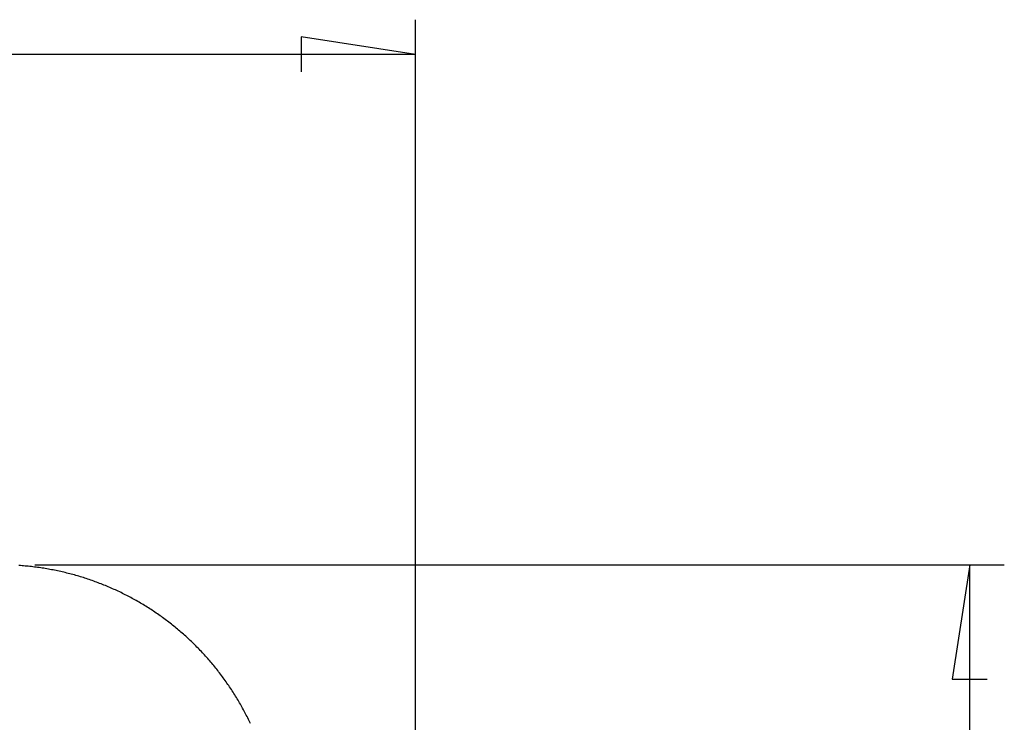
# Model space of a CAD drawing. Units: millimetres. Extents: x 0 to 841, y 0 to 594.
# Drawn here: x 247 to 276, y 519 to 539 of the extents above; entities that cross this region are included whole.
import ezdxf

# ---------------------------------------------------------------- set-up
doc = ezdxf.new("R2010")
doc.units = ezdxf.units.MM
doc.layers.add('LAYER_1', color=179, linetype='Continuous')
doc.layers.add('SLD-0', color=179, linetype='Continuous')

msp = doc.modelspace()

# ---------------------------------------------------------------- linework, layer by layer
at = {"layer": 'LAYER_1'}
for p, q in [((258.827, 515.302), (258.827, 538.784)), ((258.827, 537.784), (255.525, 538.292)), ((255.525, 538.292), (255.525, 537.276)), ((258.827, 537.784), (66.827, 537.784)), ((247.838, 523.052), (275.827, 523.052)), ((274.827, 523.052), (274.319, 519.75)), ((274.827, 389.052), (274.827, 523.052)), ((274.319, 519.75), (275.335, 519.75))]:
    msp.add_line(p, q, dxfattribs=at)
at = {"layer": 'SLD-0'}
for p, q in [((247.425, 523.03), (247.38, 523.033)), ((247.47, 523.027), (247.425, 523.03)), ((247.515, 523.023), (247.47, 523.027)), ((247.56, 523.019), (247.515, 523.023)), ((247.605, 523.015), (247.56, 523.019)), ((247.65, 523.01), (247.605, 523.015)), ((247.695, 523.006), (247.65, 523.01)), ((247.74, 523.001), (247.695, 523.006)), ((247.785, 522.995), (247.74, 523.001)), ((247.83, 522.99), (247.785, 522.995)), ((247.874, 522.984), (247.83, 522.99)), ((247.919, 522.978), (247.874, 522.984)), ((247.964, 522.972), (247.919, 522.978)), ((248.009, 522.965), (247.964, 522.972)), ((248.053, 522.959), (248.009, 522.965)), ((248.098, 522.952), (248.053, 522.959)), ((248.142, 522.944), (248.098, 522.952)), ((248.187, 522.937), (248.142, 522.944)), ((248.232, 522.929), (248.187, 522.937)), ((248.276, 522.921), (248.232, 522.929)), ((248.32, 522.913), (248.276, 522.921)), ((248.365, 522.904), (248.32, 522.913)), ((248.409, 522.896), (248.365, 522.904)), ((248.453, 522.887), (248.409, 522.896)), ((248.498, 522.877), (248.453, 522.887)), ((248.542, 522.868), (248.498, 522.877)), ((248.586, 522.858), (248.542, 522.868)), ((248.63, 522.848), (248.586, 522.858)), ((248.674, 522.838), (248.63, 522.848)), ((248.718, 522.828), (248.674, 522.838)), ((248.762, 522.817), (248.718, 522.828)), ((248.805, 522.806), (248.762, 522.817)), ((248.849, 522.795), (248.805, 522.806)), ((248.893, 522.783), (248.849, 522.795)), ((248.936, 522.771), (248.893, 522.783)), ((248.98, 522.76), (248.936, 522.771)), ((249.024, 522.747), (248.98, 522.76)), ((249.067, 522.735), (249.024, 522.747)), ((249.11, 522.722), (249.067, 522.735)), ((249.154, 522.709), (249.11, 522.722)), ((249.197, 522.696), (249.154, 522.709)), ((249.24, 522.683), (249.197, 522.696)), ((249.283, 522.669), (249.24, 522.683)), ((249.326, 522.655), (249.283, 522.669)), ((249.369, 522.641), (249.326, 522.655)), ((249.412, 522.627), (249.369, 522.641)), ((249.454, 522.612), (249.412, 522.627)), ((249.497, 522.597), (249.454, 522.612)), ((249.539, 522.582), (249.497, 522.597)), ((249.582, 522.567), (249.539, 522.582)), ((249.624, 522.551), (249.582, 522.567)), ((249.667, 522.535), (249.624, 522.551)), ((249.709, 522.519), (249.667, 522.535)), ((249.751, 522.503), (249.709, 522.519)), ((249.793, 522.486), (249.751, 522.503)), ((249.835, 522.469), (249.793, 522.486)), ((249.877, 522.452), (249.835, 522.469)), ((249.918, 522.435), (249.877, 522.452)), ((249.96, 522.418), (249.918, 522.435)), ((250.001, 522.4), (249.96, 522.418)), ((250.043, 522.382), (250.001, 522.4)), ((250.084, 522.364), (250.043, 522.382)), ((250.125, 522.345), (250.084, 522.364)), ((250.166, 522.327), (250.125, 522.345)), ((250.207, 522.308), (250.166, 522.327)), ((250.248, 522.289), (250.207, 522.308)), ((250.289, 522.269), (250.248, 522.289)), ((250.33, 522.25), (250.289, 522.269)), ((250.37, 522.23), (250.33, 522.25)), ((250.411, 522.21), (250.37, 522.23)), ((250.451, 522.189), (250.411, 522.21)), ((250.491, 522.169), (250.451, 522.189)), ((250.531, 522.148), (250.491, 522.169)), ((250.571, 522.127), (250.531, 522.148)), ((250.611, 522.106), (250.571, 522.127)), ((250.651, 522.084), (250.611, 522.106)), ((250.691, 522.063), (250.651, 522.084)), ((250.73, 522.041), (250.691, 522.063)), ((250.769, 522.019), (250.73, 522.041)), ((250.809, 521.996), (250.769, 522.019)), ((250.848, 521.974), (250.809, 521.996)), ((250.887, 521.951), (250.848, 521.974)), ((250.926, 521.928), (250.887, 521.951)), ((250.964, 521.905), (250.926, 521.928)), ((251.003, 521.882), (250.964, 521.905)), ((251.041, 521.858), (251.003, 521.882)), ((251.08, 521.834), (251.041, 521.858)), ((251.118, 521.81), (251.08, 521.834)), ((251.156, 521.786), (251.118, 521.81)), ((251.194, 521.761), (251.156, 521.786)), ((251.232, 521.737), (251.194, 521.761)), ((251.269, 521.712), (251.232, 521.737)), ((251.307, 521.686), (251.269, 521.712)), ((251.344, 521.661), (251.307, 521.686)), ((251.381, 521.636), (251.344, 521.661)), ((251.418, 521.61), (251.381, 521.636)), ((251.455, 521.584), (251.418, 521.61)), ((251.492, 521.558), (251.455, 521.584)), ((251.529, 521.531), (251.492, 521.558)), ((251.565, 521.505), (251.529, 521.531)), ((251.601, 521.478), (251.565, 521.505)), ((251.638, 521.451), (251.601, 521.478)), ((251.674, 521.424), (251.638, 521.451)), ((251.71, 521.396), (251.674, 521.424)), ((251.745, 521.369), (251.71, 521.396)), ((251.781, 521.341), (251.745, 521.369)), ((251.816, 521.313), (251.781, 521.341)), ((251.851, 521.285), (251.816, 521.313)), ((251.887, 521.256), (251.851, 521.285)), ((251.921, 521.228), (251.887, 521.256)), ((251.956, 521.199), (251.921, 521.228)), ((251.991, 521.17), (251.956, 521.199)), ((252.025, 521.141), (251.991, 521.17)), ((252.059, 521.111), (252.025, 521.141)), ((252.094, 521.082), (252.059, 521.111)), ((252.127, 521.052), (252.094, 521.082)), ((252.161, 521.022), (252.127, 521.052)), ((252.195, 520.992), (252.161, 521.022)), ((252.228, 520.962), (252.195, 520.992)), ((252.262, 520.931), (252.228, 520.962)), ((252.295, 520.9), (252.262, 520.931)), ((252.327, 520.87), (252.295, 520.9)), ((252.36, 520.838), (252.327, 520.87)), ((252.393, 520.807), (252.36, 520.838)), ((252.425, 520.776), (252.393, 520.807)), ((252.457, 520.744), (252.425, 520.776)), ((252.489, 520.712), (252.457, 520.744)), ((252.521, 520.68), (252.489, 520.712)), ((252.553, 520.648), (252.521, 520.68)), ((252.584, 520.616), (252.553, 520.648)), ((252.615, 520.583), (252.584, 520.616)), ((252.647, 520.55), (252.615, 520.583)), ((252.677, 520.518), (252.647, 520.55)), ((252.708, 520.484), (252.677, 520.518)), ((252.739, 520.451), (252.708, 520.484)), ((252.769, 520.418), (252.739, 520.451)), ((252.799, 520.384), (252.769, 520.418)), ((252.829, 520.35), (252.799, 520.384)), ((252.859, 520.316), (252.829, 520.35)), ((252.888, 520.282), (252.859, 520.316)), ((252.918, 520.248), (252.888, 520.282)), ((252.947, 520.214), (252.918, 520.248)), ((252.976, 520.179), (252.947, 520.214)), ((253.005, 520.144), (252.976, 520.179)), ((253.033, 520.109), (253.005, 520.144)), ((253.062, 520.074), (253.033, 520.109)), ((253.09, 520.039), (253.062, 520.074)), ((253.118, 520.004), (253.09, 520.039)), ((253.146, 519.968), (253.118, 520.004)), ((253.173, 519.932), (253.146, 519.968)), ((253.2, 519.896), (253.173, 519.932)), ((253.228, 519.86), (253.2, 519.896)), ((253.255, 519.824), (253.228, 519.86)), ((253.281, 519.788), (253.255, 519.824)), ((253.308, 519.751), (253.281, 519.788)), ((253.334, 519.715), (253.308, 519.751)), ((253.361, 519.678), (253.334, 519.715)), ((253.386, 519.641), (253.361, 519.678)), ((253.412, 519.604), (253.386, 519.641)), ((253.438, 519.567), (253.412, 519.604)), ((253.463, 519.529), (253.438, 519.567)), ((253.488, 519.492), (253.463, 519.529)), ((253.513, 519.454), (253.488, 519.492)), ((253.538, 519.416), (253.513, 519.454)), ((253.562, 519.379), (253.538, 519.416)), ((253.587, 519.34), (253.562, 519.379)), ((253.611, 519.302), (253.587, 519.34)), ((253.634, 519.264), (253.611, 519.302)), ((253.658, 519.225), (253.634, 519.264)), ((253.681, 519.187), (253.658, 519.225)), ((253.705, 519.148), (253.681, 519.187)), ((253.728, 519.109), (253.705, 519.148)), ((253.75, 519.07), (253.728, 519.109)), ((253.773, 519.031), (253.75, 519.07)), ((253.795, 518.992), (253.773, 519.031)), ((253.817, 518.953), (253.795, 518.992)), ((253.839, 518.913), (253.817, 518.953)), ((253.861, 518.873), (253.839, 518.913)), ((253.882, 518.834), (253.861, 518.873)), ((253.903, 518.794), (253.882, 518.834)), ((253.924, 518.754), (253.903, 518.794)), ((253.945, 518.714), (253.924, 518.754)), ((253.966, 518.674), (253.945, 518.714)), ((253.986, 518.633), (253.966, 518.674)), ((254.006, 518.593), (253.986, 518.633)), ((254.026, 518.552), (254.006, 518.593)), ((254.045, 518.512), (254.026, 518.552)), ((254.065, 518.471), (254.045, 518.512))]:
    msp.add_line(p, q, dxfattribs=at)

doc.saveas('drawing.dxf')
